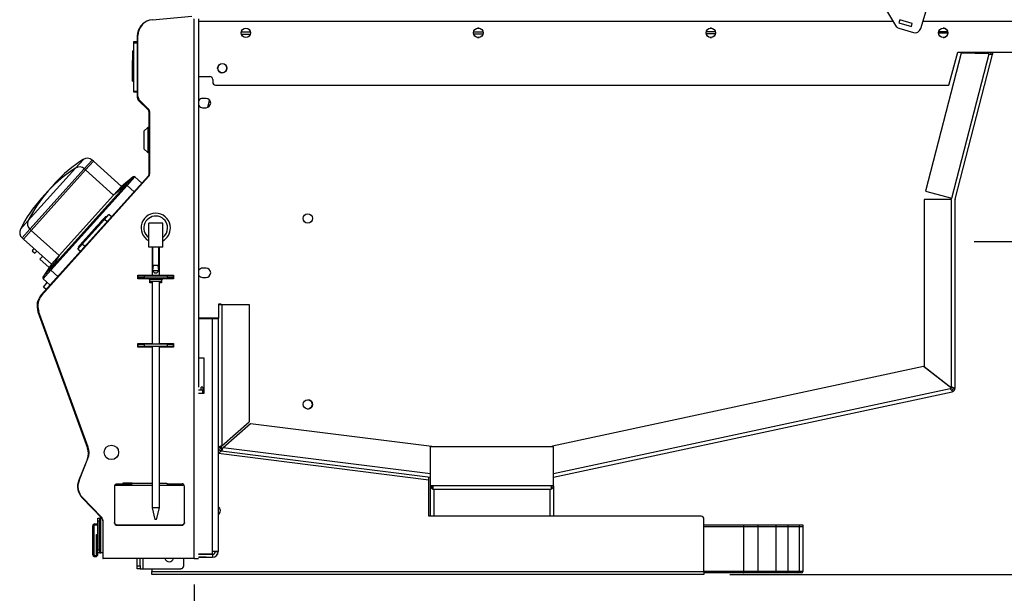
# Model space of a CAD drawing. Units: inches. Extents: x 0.2 to 10.8, y 0.2 to 8.2.
# Drawn here: x 6.8 to 8.7, y 1.6 to 2.7 of the extents above; entities that cross this region are included whole.
import ezdxf
from ezdxf.enums import TextEntityAlignment as Align

# ---------------------------------------------------------------- set-up
doc = ezdxf.new("R2010")
doc.units = ezdxf.units.IN
doc.header["$MEASUREMENT"] = 0
doc.layers.add('Default', color=7, linetype='Continuous')
doc.layers.add('DV3_Default', color=7, linetype='Continuous')
doc.styles.add('SEACAD_Solid_Edge_ANSI', font='seans.ttf')
doc.dimstyles.new('ANSI', dxfattribs={"dimtxt": 0.1, "dimasz": 0.1, "dimexe": 0.05, "dimexo": 0.05, "dimgap": 0.05, "dimtad": 0, "dimtih": 1, "dimtoh": 1, "dimlfac": 12.5, "dimzin": 4, "dimdsep": 46, "dimtxsty": 'SEACAD_Solid_Edge_ANSI', "dimblk1": '_SE_FILLED', "dimblk2": '_SE_FILLED', "dimsah": 1, "dimcen": 0.05, "dimadec": 0, "dimazin": 0, "dimtfac": 1, "dimtofl": 0, "dimtmove": 0, "dimatfit": 3, "dimfxl": 0, "dimtolj": 1, "dimtzin": 4, "dimarcsym": 0})

# ---------------------------------------------------------------- blocks, each defined once
blk = doc.blocks.new('DMBLK24')
at = {"layer": 'Default', "linetype": 'Continuous'}
for points in [[(8.7654, 2.2196), (8.8654, 2.2363), (8.7654, 2.2529)], [(9.2264, 2.2196), (9.2264, 2.2529), (9.1264, 2.2363)]]:
    blk.add_hatch(color=7, dxfattribs=at).paths.add_polyline_path(points)
at = {"layer": 'Default', "color": 7, "linetype": 'Continuous'}
for p, q in [((9.1264, 2.6171), (9.1264, 2.1863)), ((8.8654, 2.5814), (8.8654, 2.1863)), ((8.6654, 2.2363), (8.8654, 2.2363)), ((9.1264, 2.2363), (9.3019, 2.2363))]:
    blk.add_line(p, q, dxfattribs=at)
at = {"layer": 'Default', "color": 7, "linetype": 'Continuous', "style": 'SEACAD_Solid_Edge_ANSI'}
blk.add_text('2.90', height=0.1, dxfattribs=at).set_placement((9.3369, 2.2863), align=Align.TOP_LEFT)
blk = doc.blocks.new('_SE_FILLED')
at = {"color": 0}
blk.add_line((0, 0), (-1, 0), dxfattribs=at)
blk.add_solid([(0, 0), (-1, -0.1665), (-1, 0.1665), (0, 0)], dxfattribs=at)
blk = doc.blocks.new('DMBLK25')
at = {"layer": 'Default', "linetype": 'Continuous'}
for points in [[(7.2557, 1.2364), (7.2557, 1.2697), (7.1557, 1.253)], [(8.7654, 1.2364), (8.8654, 1.253), (8.7654, 1.2697)]]:
    blk.add_hatch(color=7, dxfattribs=at).paths.add_polyline_path(points)
at = {"layer": 'Default', "color": 7, "linetype": 'Continuous'}
for p, q in [((8.8654, 2.5501), (8.8654, 1.203)), ((7.1557, 1.5727), (7.1557, 1.203)), ((7.1557, 1.253), (7.7533, 1.253)), ((8.2678, 1.253), (8.8654, 1.253))]:
    blk.add_line(p, q, dxfattribs=at)
at = {"layer": 'Default', "color": 7, "linetype": 'Continuous', "style": 'SEACAD_Solid_Edge_ANSI'}
blk.add_text('23 1/4', height=0.1, dxfattribs=at).set_placement((7.7883, 1.303), align=Align.TOP_LEFT)
blk = doc.blocks.new('DMBLK27')
at = {"layer": 'Default', "linetype": 'Continuous'}
for points in [[(9.8621, 3.7444), (9.8454, 3.8444), (9.8287, 3.7444)], [(9.8621, 1.6917), (9.8287, 1.6917), (9.8454, 1.5917)]]:
    blk.add_hatch(color=7, dxfattribs=at).paths.add_polyline_path(points)
at = {"layer": 'Default', "color": 7, "linetype": 'Continuous'}
for p, q in [((8.2851, 3.8444), (9.8954, 3.8444)), ((9.8454, 2.8031), (9.8454, 3.8444)), ((9.8454, 1.5917), (9.8454, 2.6331)), ((8.1924, 1.5917), (9.8954, 1.5917))]:
    blk.add_line(p, q, dxfattribs=at)
at = {"layer": 'Default', "color": 7, "linetype": 'Continuous', "style": 'SEACAD_Solid_Edge_ANSI'}
blk.add_text('25.00', height=0.1, dxfattribs=at).set_placement((9.6383, 2.7681), align=Align.TOP_LEFT)
blk = doc.blocks.new('SE2')
at = {"layer": 'DV3_Default', "color": 7, "linetype": 'Continuous'}
for p, q in [((8.562, 2.6482), (8.5814, 2.7128)), ((7.0747, 2.6654), (7.1513, 2.6721)), ((8.494, 2.6865), (8.5134, 2.6541)), ((7.1557, 1.6227), (7.1557, 2.6671)), ((7.1643, 2.6671), (7.1643, 1.954)), ((7.1643, 2.6626), (8.5083, 2.6626)), ((8.5214, 2.6652), (8.5197, 2.6595)), ((8.5197, 2.6595), (8.544, 2.6522)), ((8.5457, 2.6579), (8.5214, 2.6652)), ((8.544, 2.6522), (8.5457, 2.6579)), ((8.5664, 2.6626), (8.8586, 2.6626)), ((7.0454, 2.6335), (7.0454, 2.5145)), ((7.0468, 2.5167), (7.0468, 2.6349)), ((7.2469, 2.6419), (7.2645, 2.642)), ((7.2472, 2.6371), (7.2643, 2.6371)), ((7.6968, 2.638), (7.7146, 2.638)), ((7.6969, 2.6422), (7.7146, 2.6422)), ((7.7073, 2.649), (7.7042, 2.649)), ((7.7042, 2.631), (7.7073, 2.631)), ((8.1467, 2.6388), (8.1648, 2.6389)), ((8.1469, 2.6425), (8.1645, 2.6425)), ((8.1573, 2.649), (8.1542, 2.649)), ((8.1542, 2.631), (8.1573, 2.631)), ((8.5198, 2.6491), (8.548, 2.6407)), ((8.5967, 2.6397), (8.6147, 2.6398)), ((8.5972, 2.6427), (8.6142, 2.6427)), ((7.0387, 2.623), (7.0454, 2.623)), ((7.0387, 2.6197), (7.0387, 2.623)), ((7.0387, 2.527), (7.0387, 2.6197)), ((7.0454, 2.6197), (7.0387, 2.6197)), ((7.0364, 2.6053), (7.0387, 2.6053)), ((7.0364, 2.6053), (7.0364, 2.6038)), ((7.0364, 2.6038), (7.0364, 2.6024)), ((7.0364, 2.6038), (7.0387, 2.6038)), ((7.0364, 2.6024), (7.0387, 2.6024)), ((7.0364, 2.6024), (7.0364, 2.5995)), ((7.0364, 2.5995), (7.0387, 2.5995)), ((7.0364, 2.5995), (7.0364, 2.5965)), ((7.0364, 2.5965), (7.0387, 2.5965)), ((7.0364, 2.5965), (7.0364, 2.5924)), ((7.0364, 2.5924), (7.0387, 2.5924)), ((7.0364, 2.5924), (7.0364, 2.5904)), ((8.6403, 2.6004), (8.571, 2.3333)), ((8.6167, 2.5389), (8.6336, 2.6023)), ((8.6221, 2.32), (8.6945, 2.599)), ((8.6287, 2.3183), (8.7012, 2.5981)), ((8.6336, 2.6023), (8.8586, 2.6023)), ((8.6945, 2.599), (8.6403, 2.6004)), ((8.6976, 2.6019), (8.697, 2.5992)), ((8.697, 2.5992), (8.6993, 2.5986)), ((8.698, 2.5989), (8.6989, 2.6023)), ((8.6993, 2.5986), (8.7012, 2.5981)), ((8.7012, 2.5981), (8.7023, 2.6023)), ((7.0364, 2.5904), (7.0387, 2.5904)), ((7.0364, 2.5904), (7.0364, 2.5885)), ((7.0364, 2.5885), (7.0387, 2.5885)), ((7.0364, 2.5885), (7.0364, 2.5875)), ((7.0364, 2.5875), (7.0387, 2.5875)), ((7.0364, 2.5875), (7.0364, 2.5866)), ((7.0364, 2.5866), (7.0387, 2.5866)), ((7.0364, 2.5866), (7.0364, 2.5864)), ((7.0364, 2.5853), (7.0364, 2.5864)), ((7.0364, 2.5864), (7.0387, 2.5864)), ((7.0364, 2.5864), (7.0364, 2.5864)), ((7.0364, 2.5864), (7.0387, 2.5864)), ((7.0364, 2.5853), (7.0387, 2.5853)), ((7.0364, 2.5773), (7.0364, 2.5853)), ((7.0364, 2.5773), (7.0387, 2.5773)), ((7.0364, 2.5632), (7.0364, 2.5773)), ((7.2029, 2.5769), (7.2011, 2.5704)), ((7.0364, 2.5632), (7.0387, 2.5632)), ((7.0364, 2.5555), (7.0364, 2.5632)), ((7.0364, 2.5493), (7.0364, 2.5555)), ((7.0364, 2.5555), (7.0387, 2.5555)), ((7.1643, 2.5554), (7.1859, 2.5554)), ((7.0364, 2.5493), (7.0387, 2.5493)), ((7.0364, 2.5465), (7.0364, 2.5493)), ((7.0364, 2.5465), (7.0387, 2.5465)), ((7.1916, 2.5498), (7.1916, 2.5445)), ((7.1972, 2.5389), (8.6167, 2.5389)), ((7.0387, 2.527), (7.0454, 2.527)), ((7.0387, 2.5249), (7.0387, 2.527)), ((7.0454, 2.5249), (7.0387, 2.5249)), ((7.0473, 2.5099), (7.067, 2.4902)), ((7.0669, 2.4928), (7.0494, 2.5103)), ((7.1786, 2.5131), (7.1719, 2.5131)), ((7.1852, 2.5101), (7.1813, 2.4955)), ((7.0679, 2.4879), (7.0679, 2.3654)), ((7.0696, 2.3679), (7.0696, 2.4864)), ((7.1719, 2.4951), (7.1786, 2.4951)), ((7.0584, 2.4458), (7.0584, 2.4192)), ((7.0585, 2.4458), (7.0584, 2.4458)), ((7.0662, 2.4566), (7.0585, 2.4496)), ((7.0585, 2.4496), (7.0585, 2.4154)), ((7.0662, 2.4566), (7.0662, 2.4084)), ((7.0679, 2.4566), (7.0662, 2.4566)), ((7.0584, 2.4192), (7.0585, 2.4192)), ((7.0585, 2.4154), (7.0662, 2.4084)), ((7.0662, 2.4084), (7.0679, 2.4084)), ((6.9411, 2.395), (6.926, 2.3782)), ((6.9411, 2.395), (6.926, 2.3782)), ((6.9581, 2.3935), (6.943, 2.3768)), ((6.9581, 2.3935), (6.943, 2.3768)), ((6.9605, 2.3914), (6.9454, 2.3746)), ((6.9454, 2.3746), (6.9605, 2.3914)), ((6.9605, 2.3914), (6.9581, 2.3935)), ((6.9605, 2.3914), (6.9581, 2.3935)), ((6.9605, 2.3914), (6.9605, 2.3914)), ((6.9605, 2.3914), (6.9605, 2.3914)), ((7.0147, 2.3425), (6.9605, 2.3914)), ((7.0147, 2.3425), (6.9605, 2.3914)), ((6.926, 2.3782), (6.8344, 2.2765)), ((6.943, 2.3768), (6.8376, 2.2597)), ((6.9454, 2.3746), (6.84, 2.2576)), ((6.84, 2.2576), (6.9454, 2.3746)), ((6.9454, 2.3746), (6.943, 2.3768)), ((6.9997, 2.3258), (6.9454, 2.3746)), ((7.0671, 2.3632), (6.8596, 2.1327)), ((6.8856, 2.3482), (6.8601, 2.3199)), ((6.8606, 2.1324), (7.0673, 2.3619)), ((7.0225, 2.3445), (6.878, 2.1841)), ((7.026, 2.3444), (6.8785, 2.1806)), ((6.8856, 2.3482), (6.8856, 2.3482)), ((7.0225, 2.3445), (6.9997, 2.3258)), ((7.0081, 2.3339), (7.022, 2.3448)), ((7.0227, 2.3455), (7.0086, 2.3345)), ((7.0249, 2.348), (7.0102, 2.3363)), ((7.0106, 2.3369), (7.0254, 2.3486)), ((7.0274, 2.3508), (7.0119, 2.3384)), ((7.0123, 2.3389), (7.0278, 2.3513)), ((7.0134, 2.3402), (7.0295, 2.3531)), ((7.0299, 2.3535), (7.0138, 2.3406)), ((7.0376, 2.3613), (7.0147, 2.3425)), ((7.0376, 2.3613), (7.0147, 2.3425)), ((7.022, 2.3448), (7.0227, 2.3455)), ((7.0376, 2.3613), (7.0225, 2.3445)), ((7.0254, 2.3486), (7.0249, 2.348)), ((7.0411, 2.3612), (7.026, 2.3444)), ((7.0411, 2.3612), (7.026, 2.3444)), ((7.0394, 2.3324), (7.026, 2.3444)), ((7.0278, 2.3513), (7.0274, 2.3508)), ((7.0295, 2.3531), (7.0299, 2.3535)), ((7.0376, 2.3613), (7.0303, 2.3532)), ((7.0545, 2.3491), (7.0411, 2.3612)), ((7.0545, 2.3491), (7.0411, 2.3612)), ((6.9997, 2.3258), (6.8943, 2.2088)), ((6.8943, 2.2088), (6.9997, 2.3258)), ((7.0147, 2.3425), (6.9997, 2.3258)), ((6.9997, 2.3258), (7.0147, 2.3425)), ((7.0058, 2.3312), (7.0127, 2.3365)), ((7.0063, 2.3318), (7.0058, 2.3312)), ((7.0175, 2.3404), (7.0063, 2.3318)), ((7.0063, 2.3318), (7.0065, 2.3317)), ((7.0086, 2.3345), (7.0081, 2.3339)), ((7.0086, 2.3345), (7.0087, 2.3344)), ((7.0102, 2.3363), (7.0106, 2.3369)), ((7.0106, 2.3369), (7.0107, 2.3368)), ((7.0119, 2.3384), (7.0123, 2.3389)), ((7.0123, 2.3389), (7.0124, 2.3388)), ((7.013, 2.3359), (7.0174, 2.3395)), ((7.0133, 2.3362), (7.013, 2.3359)), ((7.0133, 2.3369), (7.0205, 2.3429)), ((7.0178, 2.3399), (7.0133, 2.3362)), ((7.0134, 2.337), (7.0133, 2.3369)), ((7.0133, 2.3362), (7.0133, 2.3361)), ((7.0205, 2.3429), (7.0134, 2.337)), ((7.0138, 2.3406), (7.0134, 2.3402)), ((7.0136, 2.3367), (7.0187, 2.3409)), ((7.0138, 2.3369), (7.0136, 2.3367)), ((7.0137, 2.3372), (7.0203, 2.3426)), ((7.0201, 2.3425), (7.0137, 2.3372)), ((7.0137, 2.3372), (7.0137, 2.3372)), ((7.019, 2.3412), (7.0138, 2.3369)), ((7.0138, 2.3406), (7.0139, 2.3406)), ((7.0138, 2.3369), (7.0138, 2.3369)), ((7.0198, 2.3421), (7.0139, 2.3373)), ((7.0139, 2.3372), (7.0196, 2.3419)), ((7.0139, 2.3373), (7.0139, 2.3372)), ((7.0139, 2.3373), (7.014, 2.3373)), ((7.0147, 2.3425), (7.0147, 2.3425)), ((7.0174, 2.3395), (7.0178, 2.3399)), ((7.0187, 2.3409), (7.019, 2.3412)), ((7.0196, 2.3419), (7.0198, 2.3421)), ((7.0203, 2.3426), (7.0201, 2.3425)), ((7.0205, 2.3429), (7.0205, 2.3429)), ((8.571, 2.3333), (8.6221, 2.32)), ((8.6218, 2.3174), (8.5689, 2.3174)), ((8.5689, 2.3174), (8.5689, 1.9942)), ((8.6218, 1.9548), (8.6218, 2.3174)), ((8.6278, 2.3174), (8.6286, 2.3174)), ((8.6287, 2.3183), (8.6281, 2.3184)), ((8.6286, 1.9521), (8.6286, 2.3174)), ((6.9823, 2.279), (6.9907, 2.2884)), ((6.9957, 2.2839), (6.9907, 2.2884)), ((6.8344, 2.2765), (6.8194, 2.2598)), ((6.8344, 2.2765), (6.8194, 2.2598)), ((6.9389, 2.2309), (6.9823, 2.279)), ((6.9699, 2.2687), (6.9689, 2.2676)), ((6.9709, 2.2697), (6.9699, 2.2687)), ((6.9699, 2.2687), (6.9716, 2.2671)), ((6.9722, 2.2712), (6.9709, 2.2697)), ((6.9709, 2.2697), (6.9725, 2.2682)), ((6.9727, 2.2718), (6.9722, 2.2712)), ((6.9722, 2.2712), (6.9739, 2.2697)), ((6.9733, 2.2725), (6.9727, 2.2718)), ((6.9727, 2.2718), (6.9743, 2.2702)), ((6.9743, 2.2736), (6.9733, 2.2725)), ((6.9733, 2.2725), (6.975, 2.271)), ((6.9758, 2.2752), (6.9743, 2.2736)), ((6.9788, 2.2785), (6.9758, 2.2752)), ((6.9758, 2.2752), (6.9775, 2.2737)), ((6.9792, 2.279), (6.9788, 2.2785)), ((6.9788, 2.2785), (6.9804, 2.277)), ((6.9799, 2.2798), (6.9792, 2.279)), ((6.9792, 2.279), (6.9809, 2.2775)), ((6.9812, 2.2812), (6.9799, 2.2798)), ((6.9799, 2.2798), (6.9816, 2.2783)), ((6.9824, 2.2825), (6.9812, 2.2812)), ((6.9812, 2.2812), (6.9829, 2.2797)), ((6.9873, 2.2745), (6.9823, 2.279)), ((6.9832, 2.2834), (6.9824, 2.2825)), ((6.9824, 2.2825), (6.984, 2.281)), ((6.9833, 2.2836), (6.9832, 2.2834)), ((6.9832, 2.2834), (6.9849, 2.2819)), ((6.9837, 2.284), (6.9833, 2.2836)), ((6.9833, 2.2836), (6.985, 2.2821)), ((6.9845, 2.2848), (6.9837, 2.284)), ((6.9837, 2.284), (6.9853, 2.2825)), ((6.9846, 2.285), (6.9845, 2.2848)), ((6.9845, 2.2848), (6.9861, 2.2833)), ((6.9849, 2.2854), (6.9846, 2.285)), ((6.9846, 2.285), (6.9863, 2.2835)), ((6.9849, 2.2854), (6.9866, 2.2839)), ((7.0948, 2.2719), (7.0678, 2.2719)), ((7.0678, 2.2251), (7.0678, 2.2719)), ((7.0948, 2.2251), (7.0948, 2.2719)), ((6.8376, 2.2597), (6.8226, 2.243)), ((6.8376, 2.2597), (6.8226, 2.243)), ((6.84, 2.2576), (6.825, 2.2409)), ((6.825, 2.2409), (6.84, 2.2576)), ((6.8376, 2.2597), (6.84, 2.2576)), ((6.84, 2.2576), (6.8943, 2.2088)), ((6.9555, 2.2527), (6.9521, 2.2489)), ((6.9641, 2.2622), (6.9555, 2.2527)), ((6.9555, 2.2527), (6.9572, 2.2512)), ((6.9648, 2.263), (6.9641, 2.2622)), ((6.9641, 2.2622), (6.9658, 2.2607)), ((6.9654, 2.2637), (6.9648, 2.263)), ((6.9659, 2.2643), (6.9654, 2.2637)), ((6.9654, 2.2637), (6.9671, 2.2622)), ((6.9666, 2.265), (6.9659, 2.2643)), ((6.9659, 2.2643), (6.9676, 2.2627)), ((6.9674, 2.2659), (6.9666, 2.265)), ((6.9666, 2.265), (6.9683, 2.2635)), ((6.9677, 2.2663), (6.9674, 2.2659)), ((6.9674, 2.2659), (6.9691, 2.2644)), ((6.9682, 2.2668), (6.9677, 2.2663)), ((6.9677, 2.2663), (6.9694, 2.2648)), ((6.9689, 2.2675), (6.9682, 2.2668)), ((6.9682, 2.2668), (6.9699, 2.2653)), ((6.9689, 2.2676), (6.9689, 2.2675)), ((6.9689, 2.2676), (6.9706, 2.2661)), ((6.9689, 2.2675), (6.9706, 2.266)), ((6.8226, 2.243), (6.825, 2.2409)), ((6.825, 2.2409), (6.8792, 2.192)), ((6.9305, 2.2215), (6.9389, 2.2309)), ((6.9394, 2.2348), (6.931, 2.2255)), ((6.9439, 2.2264), (6.9389, 2.2309)), ((6.9521, 2.2489), (6.9394, 2.2348)), ((6.9394, 2.2348), (6.9411, 2.2333)), ((6.9521, 2.2489), (6.9538, 2.2474)), ((6.8455, 2.2225), (6.8418, 2.2184)), ((6.8418, 2.2184), (6.8474, 2.2134)), ((6.851, 2.2175), (6.8474, 2.2134)), ((6.9355, 2.217), (6.9305, 2.2215)), ((6.931, 2.2255), (6.9327, 2.2239)), ((7.0948, 2.2251), (7.0678, 2.2251)), ((7.0743, 2.2251), (7.0743, 2.1706)), ((7.0752, 2.2251), (7.0752, 2.1895)), ((7.0874, 2.1895), (7.0874, 2.2251)), ((7.0883, 2.1706), (7.0883, 2.2251)), ((6.8622, 2.2074), (6.8572, 2.2019)), ((6.8572, 2.2019), (6.8751, 2.1858)), ((6.8792, 2.192), (6.863, 2.1674)), ((6.8782, 2.1844), (6.8845, 2.1939)), ((6.8943, 2.2088), (6.8792, 2.192)), ((6.8792, 2.192), (6.8943, 2.2087)), ((6.8943, 2.2088), (6.8845, 2.1939)), ((6.8783, 2.1844), (6.863, 2.1674)), ((6.8783, 2.1844), (6.863, 2.1674)), ((6.8785, 2.1806), (6.8634, 2.1639)), ((6.8785, 2.1806), (6.8634, 2.1639)), ((6.8782, 2.1844), (6.878, 2.1841)), ((6.8785, 2.1806), (6.8919, 2.1685)), ((7.0874, 2.1895), (7.0752, 2.1895)), ((7.0765, 2.1895), (7.0752, 2.1792)), ((7.0874, 2.1792), (7.0752, 2.1792)), ((7.0752, 2.1792), (7.0795, 2.1747)), ((7.083, 2.1747), (7.0795, 2.1747)), ((7.083, 2.1747), (7.0874, 2.1792)), ((7.0874, 2.1792), (7.086, 2.1895)), ((7.1786, 2.1846), (7.1719, 2.1846)), ((6.8634, 2.1639), (6.8768, 2.1518)), ((6.8638, 2.1475), (6.8712, 2.1569)), ((6.8686, 2.1542), (6.8689, 2.1539)), ((6.8711, 2.1568), (6.871, 2.1569)), ((7.0466, 2.1641), (7.0466, 2.1709)), ((7.0466, 2.1709), (7.0743, 2.1709)), ((7.0689, 2.1641), (7.0466, 2.1641)), ((7.0475, 2.17), (7.0587, 2.17)), ((7.0475, 2.1657), (7.0475, 2.17)), ((7.0475, 2.1657), (7.0475, 2.1641)), ((7.0587, 2.1657), (7.0475, 2.1657)), ((7.0587, 2.17), (7.1037, 2.17)), ((7.0587, 2.17), (7.0587, 2.1657)), ((7.0587, 2.1657), (7.1037, 2.1657)), ((7.0933, 2.1624), (7.0693, 2.1624)), ((7.0693, 2.1624), (7.0693, 2.1588)), ((7.0933, 2.1588), (7.0693, 2.1588)), ((7.07, 2.1564), (7.07, 2.1588)), ((7.0743, 2.1564), (7.07, 2.1564)), ((7.0883, 2.1706), (7.0743, 2.1706)), ((7.0743, 2.1706), (7.0743, 2.17)), ((7.0743, 2.1588), (7.0743, 2.0372)), ((7.0883, 2.1709), (7.1159, 2.1709)), ((7.0883, 2.17), (7.0883, 2.1706)), ((7.0883, 2.0372), (7.0883, 2.1588)), ((7.0925, 2.1564), (7.0883, 2.1564)), ((7.0925, 2.1588), (7.0925, 2.1564)), ((7.0933, 2.1588), (7.0933, 2.1624)), ((7.1159, 2.1641), (7.0937, 2.1641)), ((7.1037, 2.1657), (7.1037, 2.17)), ((7.1037, 2.17), (7.115, 2.17)), ((7.115, 2.1657), (7.1037, 2.1657)), ((7.115, 2.17), (7.115, 2.1657)), ((7.115, 2.1641), (7.115, 2.1657)), ((7.1159, 2.1709), (7.1159, 2.1641)), ((7.1719, 2.1666), (7.1786, 2.1666)), ((6.8689, 2.143), (6.8638, 2.1475)), ((6.8533, 2.1003), (6.9493, 1.8364)), ((6.9504, 1.8382), (6.8546, 2.1014)), ((7.2081, 2.115), (7.2027, 2.115)), ((7.2027, 2.115), (7.2027, 2.0878)), ((7.2027, 2.1144), (7.2089, 2.1144)), ((7.2081, 2.1144), (7.2081, 2.115)), ((7.2089, 2.1144), (7.262, 2.1144)), ((7.2089, 2.1144), (7.2089, 1.8405)), ((7.262, 2.1144), (7.262, 1.8874)), ((7.2027, 2.0878), (7.1643, 2.0878)), ((7.191, 2.0866), (7.1643, 2.0866)), ((7.191, 1.6366), (7.191, 2.0866)), ((7.2021, 2.0878), (7.2021, 1.8376)), ((7.0466, 2.0319), (7.0466, 2.0388)), ((7.0466, 2.0388), (7.0743, 2.0388)), ((7.0743, 2.0319), (7.0466, 2.0319)), ((7.0475, 2.0388), (7.0475, 2.0372)), ((7.0475, 2.0328), (7.0475, 2.0372)), ((7.0475, 2.0372), (7.0587, 2.0372)), ((7.0587, 2.0328), (7.0475, 2.0328)), ((7.1037, 2.0372), (7.0587, 2.0372)), ((7.0587, 2.0372), (7.0587, 2.0328)), ((7.1037, 2.0328), (7.0587, 2.0328)), ((7.0743, 2.0328), (7.0743, 1.7206)), ((7.0883, 2.0388), (7.1159, 2.0388)), ((7.0883, 1.7206), (7.0883, 2.0328)), ((7.1159, 2.0319), (7.0883, 2.0319)), ((7.1037, 2.0328), (7.1037, 2.0372)), ((7.1037, 2.0372), (7.115, 2.0372)), ((7.115, 2.0328), (7.1037, 2.0328)), ((7.115, 2.0372), (7.115, 2.0388)), ((7.115, 2.0372), (7.115, 2.0328)), ((7.1159, 2.0388), (7.1159, 2.0319)), ((7.175, 2.0101), (7.1643, 2.0101)), ((7.175, 2.0101), (7.1643, 2.0101)), ((7.175, 1.9426), (7.175, 2.0101)), ((7.849, 1.8405), (8.5677, 1.9946)), ((8.5677, 1.9946), (8.6221, 1.9521)), ((8.5689, 1.9942), (8.6218, 1.953)), ((7.1723, 1.9482), (7.1643, 1.9482)), ((7.1695, 1.9484), (7.1695, 1.954)), ((7.1723, 1.954), (7.1723, 1.9484)), ((7.1723, 1.9484), (7.1723, 1.9482)), ((7.1723, 1.9426), (7.1723, 1.9482)), ((7.8514, 1.787), (8.6189, 1.9515)), ((7.8514, 1.7801), (8.6232, 1.9455)), ((8.6221, 1.9521), (8.6189, 1.9515)), ((8.6218, 1.953), (8.6218, 1.9548)), ((8.6225, 1.9487), (8.6228, 1.9474)), ((8.6228, 1.9474), (8.6232, 1.9455)), ((8.625, 1.9521), (8.6266, 1.9521)), ((8.6286, 1.9521), (8.6266, 1.9521)), ((7.1643, 1.9426), (7.1723, 1.9426)), ((7.1723, 1.9426), (7.175, 1.9426)), ((7.2089, 1.8405), (7.262, 1.8874)), ((7.2119, 1.8372), (7.2649, 1.884)), ((7.2649, 1.884), (7.6158, 1.84)), ((7.2055, 1.8376), (7.2021, 1.8376)), ((7.2021, 1.8376), (7.2021, 1.6365)), ((7.2069, 1.831), (7.2067, 1.8293)), ((7.2069, 1.831), (7.2081, 1.8309)), ((7.2085, 1.8342), (7.2081, 1.8309)), ((7.2081, 1.8309), (7.6129, 1.7801)), ((7.2119, 1.8372), (7.6129, 1.7869)), ((7.6129, 1.7632), (7.6129, 1.8387)), ((7.8514, 1.8387), (7.6129, 1.8387)), ((7.6158, 1.8387), (7.6158, 1.84)), ((7.8491, 1.8387), (7.849, 1.8405)), ((7.8514, 1.7632), (7.8514, 1.8387)), ((6.949, 1.8158), (6.9322, 1.7743)), ((6.9328, 1.7736), (6.95, 1.8162)), ((7.2025, 1.8256), (7.2021, 1.8254)), ((7.6099, 1.7744), (7.2025, 1.8256)), ((7.6099, 1.7044), (7.6099, 1.7744)), ((7.6101, 1.7787), (7.6103, 1.7804)), ((7.0016, 1.7621), (7.0016, 1.6923)), ((7.0743, 1.7638), (7.002, 1.7638)), ((7.0061, 1.7672), (7.0354, 1.7672)), ((7.0354, 1.7686), (7.0174, 1.7686)), ((7.0174, 1.7686), (7.0174, 1.7672)), ((7.0354, 1.7672), (7.0354, 1.7686)), ((7.0354, 1.7686), (7.0743, 1.7686)), ((7.0883, 1.7686), (7.1029, 1.7686)), ((7.1364, 1.7638), (7.0883, 1.7638)), ((7.1029, 1.7686), (7.1029, 1.7672)), ((7.1029, 1.7672), (7.1323, 1.7672)), ((7.1366, 1.6923), (7.1366, 1.7623)), ((7.6129, 1.7044), (7.6129, 1.7632)), ((7.6176, 1.7632), (7.6129, 1.7632)), ((7.6162, 1.7595), (7.6162, 1.7632)), ((7.6162, 1.7574), (7.6162, 1.7595)), ((7.6176, 1.7595), (7.6162, 1.7595)), ((7.6162, 1.7595), (7.6162, 1.7595)), ((7.8466, 1.7632), (7.6176, 1.7632)), ((7.6176, 1.7632), (7.6176, 1.7575)), ((7.8446, 1.7564), (7.6196, 1.7564)), ((7.6196, 1.7564), (7.6196, 1.7044)), ((7.8446, 1.7044), (7.8446, 1.7564)), ((7.8466, 1.7632), (7.8466, 1.7575)), ((7.8514, 1.7632), (7.8466, 1.7632)), ((7.848, 1.7574), (7.848, 1.7632)), ((7.8514, 1.7632), (7.8514, 1.7044)), ((6.9389, 1.74), (6.9778, 1.6998)), ((6.9756, 1.7032), (6.9392, 1.7409)), ((7.0883, 1.7206), (7.0743, 1.7206)), ((7.0743, 1.7206), (7.0798, 1.6981)), ((7.0828, 1.6981), (7.0883, 1.7206)), ((6.9692, 1.7008), (6.9724, 1.7008)), ((6.9692, 1.6952), (6.9692, 1.7008)), ((6.9751, 1.7008), (6.9724, 1.7008)), ((6.9724, 1.7008), (6.9724, 1.6952)), ((6.9751, 1.7008), (6.9767, 1.7008)), ((6.9751, 1.6339), (6.9751, 1.7008)), ((6.9787, 1.6975), (6.9787, 1.6227)), ((7.0828, 1.6981), (7.0798, 1.6981)), ((8.1368, 1.7044), (7.6099, 1.7044)), ((8.1424, 1.5977), (8.1424, 1.6988)), ((6.959, 1.685), (6.959, 1.676)), ((6.9612, 1.685), (6.959, 1.685)), ((6.9612, 1.685), (6.9612, 1.676)), ((6.9692, 1.6894), (6.9635, 1.6894)), ((6.9692, 1.6872), (6.9635, 1.6872)), ((6.9692, 1.6395), (6.9692, 1.6952)), ((6.9724, 1.6952), (6.9692, 1.6952)), ((6.9724, 1.6395), (6.9724, 1.6952)), ((6.9794, 1.6227), (6.9794, 1.6938)), ((7.0016, 1.6914), (7.0016, 1.6923)), ((7.0061, 1.6879), (7.1321, 1.6879)), ((7.0061, 1.6879), (7.0061, 1.6871)), ((7.0061, 1.6871), (7.1321, 1.6871)), ((7.1321, 1.6871), (7.1321, 1.6879)), ((7.1366, 1.6923), (7.1366, 1.6914)), ((8.2197, 1.6871), (8.1424, 1.6871)), ((8.2197, 1.6839), (8.1424, 1.6839)), ((8.2196, 1.5982), (8.2197, 1.6839)), ((8.2197, 1.6839), (8.2197, 1.6871)), ((8.2472, 1.6871), (8.2197, 1.6871)), ((8.2472, 1.6839), (8.2197, 1.6839)), ((8.2471, 1.5982), (8.2471, 1.6839)), ((8.2472, 1.6839), (8.2472, 1.6871)), ((8.2824, 1.6871), (8.2472, 1.6871)), ((8.2824, 1.6839), (8.2472, 1.6839)), ((8.2822, 1.5982), (8.2822, 1.6839)), ((8.2824, 1.6839), (8.2824, 1.6871)), ((8.3057, 1.6871), (8.2824, 1.6871)), ((8.3057, 1.6839), (8.2824, 1.6839)), ((8.3056, 1.5982), (8.3056, 1.6839)), ((8.3057, 1.6839), (8.3057, 1.6871)), ((8.3277, 1.6871), (8.3057, 1.6871)), ((8.3277, 1.6839), (8.3057, 1.6839)), ((8.3275, 1.5982), (8.3275, 1.6839)), ((8.3277, 1.6839), (8.3277, 1.6871)), ((8.3345, 1.6871), (8.3277, 1.6871)), ((8.3345, 1.6839), (8.3277, 1.6839)), ((8.3343, 1.5982), (8.3343, 1.6839)), ((8.3345, 1.6839), (8.3345, 1.6871)), ((6.959, 1.676), (6.959, 1.6398)), ((6.9612, 1.676), (6.959, 1.676)), ((6.9612, 1.676), (6.9612, 1.6398)), ((6.9669, 1.669), (6.9692, 1.669)), ((6.9669, 1.6308), (6.9669, 1.669)), ((6.959, 1.6398), (6.959, 1.6308)), ((6.9612, 1.6398), (6.959, 1.6398)), ((6.9612, 1.6398), (6.9612, 1.6308)), ((6.9692, 1.6395), (6.9724, 1.6395)), ((6.9692, 1.6339), (6.9692, 1.6395)), ((6.9724, 1.6395), (6.9724, 1.6339)), ((6.9612, 1.6308), (6.959, 1.6308)), ((6.9635, 1.6285), (6.9647, 1.6285)), ((6.9635, 1.6263), (6.9647, 1.6263)), ((6.9724, 1.6339), (6.9692, 1.6339)), ((6.9692, 1.6308), (6.9692, 1.6339)), ((6.9724, 1.6339), (6.9751, 1.6339)), ((6.9787, 1.6339), (6.9751, 1.6339)), ((6.9787, 1.6227), (6.9794, 1.6227)), ((7.1557, 1.6227), (6.9794, 1.6227)), ((7.0456, 1.6087), (7.0456, 1.6227)), ((7.0512, 1.6087), (7.0512, 1.6227)), ((7.0568, 1.603), (7.0568, 1.6227)), ((7.1356, 1.6087), (7.1356, 1.6227)), ((7.1557, 1.6227), (7.1643, 1.6227)), ((7.1643, 1.6319), (7.191, 1.6319)), ((7.1643, 1.6319), (7.191, 1.6319)), ((7.1643, 1.631), (7.191, 1.631)), ((7.1643, 1.6254), (7.191, 1.6254)), ((7.1643, 1.6251), (7.191, 1.6251)), ((7.191, 1.6319), (7.191, 1.6366)), ((7.191, 1.6319), (7.191, 1.6319)), ((7.191, 1.631), (7.191, 1.6254)), ((7.191, 1.6251), (7.191, 1.6254)), ((7.191, 1.6254), (7.191, 1.6254)), ((7.1966, 1.6365), (7.2021, 1.6365)), ((7.2021, 1.6365), (7.2021, 1.6363)), ((7.0456, 1.6087), (7.0512, 1.6087)), ((7.0456, 1.603), (7.0456, 1.6087)), ((7.0512, 1.603), (7.0456, 1.603)), ((7.0512, 1.6087), (7.0512, 1.603)), ((7.0512, 1.603), (7.0568, 1.603)), ((7.0568, 1.603), (7.13, 1.603)), ((7.0737, 1.603), (7.0737, 1.5977)), ((7.0737, 1.5918), (7.0737, 1.5977)), ((7.0737, 1.5977), (8.1424, 1.5977)), ((8.1424, 1.5917), (7.0737, 1.5918)), ((8.1424, 1.5982), (8.2196, 1.5982)), ((8.1424, 1.5977), (8.1424, 1.5917)), ((8.2183, 1.5949), (8.1424, 1.595)), ((8.2454, 1.5949), (8.2183, 1.5949)), ((8.2196, 1.5982), (8.2471, 1.5982)), ((8.2797, 1.5949), (8.2454, 1.5949)), ((8.2471, 1.5982), (8.2822, 1.5982)), ((8.3028, 1.5949), (8.2797, 1.5949)), ((8.2822, 1.5982), (8.3056, 1.5982)), ((8.3243, 1.5949), (8.3028, 1.5949)), ((8.3056, 1.5982), (8.3275, 1.5982)), ((8.3311, 1.5949), (8.3243, 1.5949)), ((8.3275, 1.5982), (8.3343, 1.5982))]:
    blk.add_line(p, q, dxfattribs=at)
for centre, radius in [((7.2557, 2.64), 0.009), ((7.7057, 2.64), 0.00914), ((8.1557, 2.64), 0.00914), ((8.6057, 2.64), 0.009), ((7.2101, 2.5716), 0.009), ((7.3756, 2.2808), 0.009), ((7.3756, 1.921), 0.009), ((6.9953, 1.828), 0.014)]:
    blk.add_circle(centre, radius, dxfattribs=at)
for centre, radius, start, end in [((7.0775, 2.6335), 0.032, 102.3247, 180), ((7.0774, 2.6349), 0.0306, 95, 180), ((8.5231, 2.6599), 0.0113, 210.9565, 253.2791), ((8.5512, 2.6514), 0.0113, 253.2791, 343.2791), ((8.6057, 2.64), 0.009, 0, 90.0408), ((8.6057, 2.64), 0.009, 269.9782, 0), ((8.7044, 2.6866), 0.0882, 263.5615, 266.7105), ((8.7031, 2.6005), 0.00563, 161.616, 166.2102), ((7.21, 2.5717), 0.009, 0, 29.2162), ((7.1859, 2.5498), 0.00562, 0, 90), ((7.21, 2.5717), 0.009, 210.1062, 0), ((7.1972, 2.5445), 0.00563, 180, 270), ((7.0558, 2.5167), 0.009, 180, 225), ((7.0519, 2.5145), 0.00648, 180, 225), ((7.1719, 2.5041), 0.009, 90, 146.5207), ((7.1719, 2.5041), 0.009, 213.4793, 270), ((7.1786, 2.5041), 0.009, 270, 90), ((7.0606, 2.4864), 0.009, 0, 45), ((7.0647, 2.4879), 0.00324, 0, 45), ((7.0822, 2.1712), 0.2646, 122.2401, 138), ((6.9486, 2.383), 0.0142, 48, 122.2401), ((6.9486, 2.383), 0.0142, 48, 122.2401), ((7.0672, 2.1544), 0.2646, 122.2401, 137.2588), ((6.9336, 2.3663), 0.0142, 48, 122.2401), ((7.0647, 2.3654), 0.00324, 318, 0), ((7.0606, 2.3679), 0.009, 318, 0), ((7.0242, 2.3424), 0.0027, 48, 129.3509), ((7.0393, 2.3592), 0.0027, 48, 129.3509), ((7.0717, 2.1595), 0.2646, 138.7412, 153.7599), ((7.0567, 2.1428), 0.2646, 138, 153.7599), ((8.6319, 2.3174), 0.00338, 165.4587, 180), ((7.0813, 2.2624), 0.0284, 0, 241.5631), ((6.8471, 2.2703), 0.0142, 153.7599, 228), ((7.0813, 2.2624), 0.023, 0, 233.9681), ((6.8321, 2.2535), 0.0142, 153.7599, 228), ((7.0813, 2.2624), 0.0284, 298.4369, 0), ((7.0813, 2.2624), 0.023, 306.0319, 0), ((6.8803, 2.1826), 0.0027, 146.6491, 228), ((7.1719, 2.1756), 0.009, 90, 146.5207), ((7.1786, 2.1756), 0.009, 270, 90), ((6.8652, 2.1659), 0.0027, 146.6491, 228), ((7.0661, 2.1624), 0.00324, 0, 90), ((7.0965, 2.1624), 0.00324, 90, 180), ((7.1719, 2.1756), 0.009, 213.4793, 270), ((6.8834, 2.1113), 0.032, 138, 200), ((6.8834, 2.1119), 0.0306, 138, 200), ((7.2089, 2.1144), 0.00338, 170.3408, 180), ((8.6482, 1.9757), 0.038, 219.6452, 228.1267), ((8.605, 1.9201), 0.0386, 56.0031, 64.1914), ((8.6218, 1.9521), 0.00338, 283.8864, 0), ((8.6196, 1.9535), 0.00563, 307.6314, 343.3791), ((8.6218, 1.9521), 0.00675, 282.096, 0), ((7.3754, 1.921), 0.009, 0, 89.3703), ((7.3754, 1.921), 0.009, 270.599, 0), ((6.9223, 1.8266), 0.0288, 338, 20), ((6.9217, 1.8277), 0.0306, 338, 20), ((7.2089, 1.8376), 0.00675, 180, 262.8459), ((7.2089, 1.8376), 0.00338, 180, 262.8459), ((7.2138, 1.8392), 0.00563, 180, 228.8563), ((7.2272, 1.802), 0.0342, 126.9301, 136.305), ((6.9619, 1.7623), 0.032, 158, 224), ((6.9612, 1.7621), 0.0306, 158, 224), ((7.4652, 1.7819), 0.1449, 357.0646, 358.7322), ((7.1974, 1.7155), 0.009, 0, 58.3783), ((7.1974, 1.7155), 0.009, 301.6217, 0), ((6.9659, 1.6938), 0.0135, 0, 44), ((6.9754, 1.6975), 0.00324, 0, 44), ((8.1368, 1.6988), 0.00563, 359.9959, 89.9959), ((6.9635, 1.685), 0.0045, 89.9959, 179.9959), ((6.9635, 1.685), 0.00225, 89.9959, 179.9959), ((6.9635, 1.6308), 0.0045, 179.9959, 269.9959), ((6.9635, 1.6308), 0.00225, 179.9959, 269.9959), ((6.9647, 1.6308), 0.00225, 269.9959, 359.9959), ((6.9647, 1.6308), 0.0045, 269.9959, 359.9959), ((7.1074, 1.6255), 0.009, 198.3208, 341.6792), ((7.191, 1.6365), 0.0112, 270, 0), ((7.191, 1.6365), 0.00558, 270, 0), ((7.191, 1.6363), 0.0112, 270, 0), ((7.13, 1.6087), 0.00562, 270.0002, 0), ((8.3311, 1.5982), 0.00324, 269.9959, 359.9959)]:
    blk.add_arc(centre, radius, start, end, dxfattribs=at)
for centre, major_axis, ratio, start_param, end_param in [((7.191, 2.0865), (0.0112, 0), 0.003717, 0, 1.570796), ((7.1695, 1.954), (-0.00281, 0), 0.003717, 3.141593, 4.712389), ((7.1695, 1.9484), (0.00281, 0), 0.003717, 0, 1.570796), ((7.0061, 1.7621), (-0.0045, 0), 0.965926, 5.900673, 6.283185), ((7.1323, 1.7623), (0.00431, 0), 0.965926, 0, 0.353222), ((7.6196, 1.7633), (-0.00675, 0), 0.998806, 0, 1.047198), ((7.6196, 1.7632), (-0.00245, 0.00239), 0.971012, 0.757745, 1.684778), ((7.6196, 1.7632), (0.00491, -0.00478), 0.971012, 4.946535, 5.470134), ((7.6196, 1.7632), (0.00031, -0.00675), 0.599403, 5.683937, 6.206847), ((7.8446, 1.7632), (-0.00031, -0.00675), 0.599403, 0.076338, 0.599248), ((7.8446, 1.7632), (-0.00491, -0.00478), 0.971012, 0.813052, 1.33665), ((7.8446, 1.7632), (0.00245, 0.00239), 0.971012, 4.598408, 5.525441), ((7.8446, 1.7633), (0.00675, 0), 0.998806, 5.235988, 6.283185), ((7.0061, 1.6923), (-0.0045, 0), 0.965926, 0, 1.570796), ((7.0061, 1.6914), (0.0045, 0), 0.965926, 3.141593, 4.712389), ((7.1321, 1.6923), (-0.0045, 0), 0.965926, 1.570796, 3.141593), ((7.1321, 1.6914), (0.0045, 0), 0.965926, 4.712389, 6.283185), ((7.1651, 1.6253), (-0.014, 0), 0.003717, 1.519097, 4.764088), ((7.191, 1.6365), (-0.00558, 0), 0.003717, 3.141593, 4.712389), ((7.191, 1.6365), (-0.0112, 0), 0.003717, 3.141593, 4.712389), ((8.2183, 1.5982), (0, 0.00324), 0.40998, 3.141607, 4.712404), ((8.3028, 1.5982), (0, 0.00324), 0.864883, 3.141694, 4.71249), ((8.3243, 1.5982), (0, -0.00324), 0.992122, 0, 1.570796)]:
    blk.add_ellipse(centre, major_axis=major_axis, ratio=ratio, start_param=start_param, end_param=end_param, dxfattribs=at)
for points, knots in [([(7.2089, 1.8405), (7.208, 1.8403), (7.2071, 1.8401), (7.2055, 1.8396), (7.2048, 1.8393), (7.2035, 1.8388), (7.203, 1.8386), (7.2023, 1.8381), (7.2021, 1.8378), (7.2021, 1.8376)], [0, 0, 0, 0, 0.25, 0.25, 0.5, 0.5, 0.75, 0.75, 1, 1, 1, 1]), ([(7.2078, 1.8399), (7.2073, 1.8396), (7.2069, 1.8393), (7.2059, 1.8386), (7.2055, 1.8381), (7.2055, 1.8376)], [0, 0, 0, 0, 0.357602, 0.357602, 1, 1, 1, 1]), ([(7.2081, 1.8309), (7.2083, 1.8308), (7.2086, 1.831), (7.2092, 1.8316), (7.2095, 1.8321), (7.2101, 1.8332), (7.2105, 1.8339), (7.2111, 1.8355), (7.2115, 1.8364), (7.2119, 1.8372)], [0, 0, 0, 0, 0.25, 0.25, 0.5, 0.5, 0.75, 0.75, 1, 1, 1, 1]), ([(7.2085, 1.8342), (7.209, 1.8342), (7.2095, 1.8345), (7.2101, 1.835), (7.2101, 1.835), (7.2101, 1.835)], [0, 0, 0, 0, 0.992745, 0.992745, 1, 1, 1, 1]), ([(7.002, 1.7638), (7.0021, 1.7644), (7.0023, 1.7649), (7.0029, 1.7658), (7.0032, 1.7662), (7.004, 1.7667), (7.0044, 1.7669), (7.0052, 1.7672), (7.0057, 1.7672), (7.0061, 1.7672)], [0, 0, 0, 0, 0.25, 0.25, 0.5, 0.5, 0.75, 0.75, 1, 1, 1, 1]), ([(7.1364, 1.7638), (7.1363, 1.7639), (7.1363, 1.7642), (7.1361, 1.7645), (7.136, 1.7649), (7.1358, 1.7652), (7.1356, 1.7655), (7.1355, 1.7658), (7.1352, 1.766), (7.135, 1.7662), (7.1347, 1.7665), (7.1342, 1.7668), (7.1337, 1.767), (7.1332, 1.7672), (7.1328, 1.7672), (7.1325, 1.7672), (7.1323, 1.7672)], [0, 0, 0, 0, 0.066804, 0.132581, 0.197201, 0.260544, 0.322499, 0.382985, 0.441946, 0.499348, 0.555173, 0.675018, 0.787833, 0.859985, 0.930436, 1, 1, 1, 1]), ([(8.2471, 1.5982), (8.2471, 1.5978), (8.2471, 1.5973), (8.2469, 1.5966), (8.2468, 1.5962), (8.2465, 1.5956), (8.2463, 1.5954), (8.2459, 1.595), (8.2457, 1.5949), (8.2454, 1.5949)], [0, 0, 0, 0, 0.25, 0.25, 0.5, 0.5, 0.75, 0.75, 1, 1, 1, 1]), ([(8.2822, 1.5982), (8.2822, 1.5978), (8.2821, 1.5973), (8.2819, 1.5966), (8.2817, 1.5962), (8.2812, 1.5956), (8.281, 1.5954), (8.2804, 1.595), (8.28, 1.5949), (8.2797, 1.5949)], [0, 0, 0, 0, 0.25, 0.25, 0.5, 0.5, 0.75, 0.75, 1, 1, 1, 1])]:
    blk.add_open_spline(points, degree=3, knots=knots, dxfattribs=at)

msp = doc.modelspace()

# ---------------------------------------------------------------- block references
at = {"layer": 'Default'}
msp.add_blockref('SE2', (0, 0), dxfattribs=at)

# ---------------------------------------------------------------- dimensions: what is measured, and where the dimension line sits
at = {"layer": 'Default', "color": 7, "linetype": 'Continuous'}
dim = msp.add_linear_dim(base=(9.84538, 3.8444), p1=(8.14242, 1.59171), p2=(8.23507, 3.8444), angle=90, text='\\A1;25.00 {}', dimstyle='ANSI', override={"dimlfac": 11.111111}, dxfattribs=at)
dim.commit()
dim.dimension.update_dxf_attribs({"geometry": 'DMBLK27', "text_midpoint": (9.84538, 2.71806), "dimtype": 160})
for base, p1, p2, text, picture, middle in [((9.12639, 2.23628), (8.86539, 2.63137), (9.12639, 2.6739), '\\A1;<>', 'DMBLK24', (9.30192, 2.23628)), ((8.86539, 1.25302), (7.15571, 1.62271), (8.86539, 2.6001), '\\A1;23 1/4 {}', 'DMBLK25', (8.01055, 1.25302))]:
    dim = msp.add_linear_dim(base=base, p1=p1, p2=p2, text=text, dimstyle='ANSI', override={"dimlfac": 11.111111}, dxfattribs=at)
    dim.commit()
    dim.dimension.update_dxf_attribs({"geometry": picture, "text_midpoint": middle, "dimtype": 160})

doc.saveas('drawing.dxf')
